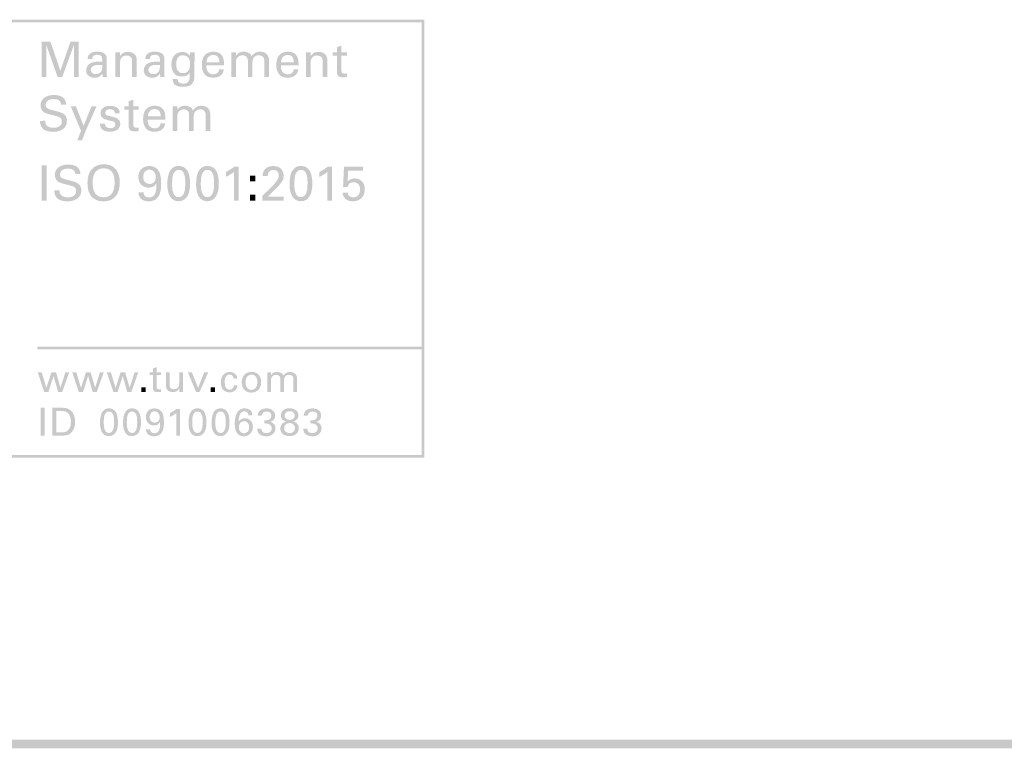
# Paper-space layout '1.5.2.3.11 AQUAFIN-WM12 Frischbetonverbundsystem Übergang Wand Boden vorspringende Bodenplatte' of a CAD drawing. Units: metres. Extents: x 0 to 210, y 0 to 297.
# Drawn here: x 81 to 100, y 252 to 266 of the extents above; entities that cross this region are included whole.
import ezdxf
from ezdxf.xclip import XClip

# ---------------------------------------------------------------- set-up
doc = ezdxf.new("R2010")
doc.units = ezdxf.units.M
doc.header["$MEASUREMENT"] = 0
doc.header["$XCLIPFRAME"] = 2
doc.layers.add('_SCHOMBURG', color=7, linetype='Continuous')

# ---------------------------------------------------------------- blocks, each defined once
blk = doc.blocks.new('Zeichnung_1_1', base_point=(79.111, 134.878))
at = {"linetype": 'Continuous', "lineweight": 0}
h = blk.add_hatch(color=229, dxfattribs=at)
h.paths.add_polyline_path([(73.487, 265.655, 0.413739), (72.327, 264.495), (72.327, 258.564, 0.413739), (73.487, 257.405), (88.827, 257.405), (88.827, 265.655)])
h.paths.add_polyline_path([(73.487, 257.454, -0.413737), (72.376, 258.564), (72.376, 264.495, -0.413737), (73.487, 265.606), (88.779, 265.606), (88.779, 257.454)], flags=0)
for points in [[(81.622, 265.242), (81.622, 264.577), (81.711, 264.577), (81.711, 265.172), (81.921, 264.577), (82.009, 264.577), (82.227, 265.176), (82.227, 264.577), (82.318, 264.577), (82.318, 265.242), (82.165, 265.242), (81.973, 264.694), (81.785, 265.242)], [(83.01, 264.986), (83.01, 264.577), (83.097, 264.577), (83.097, 264.843, -0.092646), (83.107, 264.904, -0.089994), (83.133, 264.947, -0.11689), (83.172, 264.973, -0.095318), (83.217, 264.981, -0.087822), (83.261, 264.973, -0.100849), (83.3, 264.95, -0.14043), (83.32, 264.914), (83.323, 264.893), (83.324, 264.87), (83.324, 264.577), (83.413, 264.577), (83.413, 264.891, 0.058983), (83.408, 264.939, 0.087033), (83.392, 264.976, 0.115652), (83.344, 265.023, 0.088113), (83.289, 265.044), (83.245, 265.049, 0.09361), (83.179, 265.038, 0.080175), (83.135, 265.013), (83.124, 264.999), (83.109, 264.986), (83.097, 264.965), (83.096, 265.039), (83.009, 265.039)], [(85.194, 264.977), (85.194, 264.577), (85.281, 264.577), (85.281, 264.839), (85.284, 264.887, -0.125747), (85.302, 264.933), (85.309, 264.94), (85.315, 264.95), (85.325, 264.955), (85.334, 264.961), (85.341, 264.969), (85.364, 264.978, -0.08984), (85.403, 264.984, -0.090517), (85.448, 264.977, -0.125882), (85.48, 264.955, -0.178479), (85.505, 264.883), (85.505, 264.577), (85.592, 264.577), (85.592, 264.836), (85.592, 264.855), (85.594, 264.869), (85.593, 264.887), (85.598, 264.896), (85.6, 264.914), (85.606, 264.923), (85.613, 264.935), (85.619, 264.943), (85.626, 264.952), (85.636, 264.958), (85.645, 264.963), (85.651, 264.971), (85.674, 264.979, -0.078091), (85.711, 264.984, -0.13039), (85.766, 264.971, -0.115156), (85.799, 264.943), (85.803, 264.933), (85.81, 264.919), (85.814, 264.9), (85.815, 264.873), (85.815, 264.577), (85.903, 264.577), (85.903, 264.887, 0.121249), (85.886, 264.97, 0.121822), (85.843, 265.02, 0.099104), (85.788, 265.045, 0.052768), (85.733, 265.051, 0.089301), (85.668, 265.041, 0.082379), (85.623, 265.017), (85.611, 265.002), (85.603, 264.993), (85.586, 264.984), (85.583, 264.974), (85.57, 264.969), (85.566, 264.98), (85.561, 264.993, 0.091908), (85.534, 265.021, 0.076834), (85.491, 265.042, 0.083591), (85.426, 265.051), (85.393, 265.049), (85.374, 265.045), (85.355, 265.039, 0.074097), (85.315, 265.015, 0.090218), (85.28, 264.972), (85.28, 265.039), (85.192, 265.039)], [(86.6, 264.986), (86.6, 264.577), (86.686, 264.577), (86.686, 264.843, -0.092646), (86.696, 264.904, -0.089994), (86.723, 264.947, -0.11288), (86.761, 264.973, -0.095321), (86.807, 264.981, -0.087822), (86.851, 264.973, -0.100849), (86.889, 264.95, -0.14043), (86.909, 264.914), (86.913, 264.893), (86.914, 264.87), (86.914, 264.577), (87.002, 264.577), (87.002, 264.891, 0.143885), (86.982, 264.976, 0.115652), (86.934, 265.023, 0.088914), (86.879, 265.044), (86.835, 265.049, 0.095315), (86.768, 265.038, 0.081882), (86.724, 265.013), (86.713, 264.999), (86.699, 264.986), (86.686, 264.965), (86.685, 265.039), (86.599, 265.039)], [(87.1, 265.041), (87.1, 264.978), (87.182, 264.978), (87.182, 264.669, 0.087028), (87.189, 264.621, 0.147897), (87.21, 264.591, 0.098256), (87.247, 264.575, 0.058179), (87.299, 264.57), (87.34, 264.572), (87.37, 264.576), (87.37, 264.643), (87.353, 264.64), (87.329, 264.638), (87.309, 264.642), (87.293, 264.645), (87.283, 264.653), (87.275, 264.66), (87.271, 264.671), (87.268, 264.681), (87.267, 264.7), (87.267, 264.978), (87.37, 264.978), (87.37, 265.041), (87.267, 265.041), (87.267, 265.166), (87.182, 265.138), (87.182, 265.041)], [(81.686, 263.752), (81.587, 263.746), (81.589, 263.735), (81.591, 263.724), (81.596, 263.691), (81.608, 263.654, 0.068119), (81.629, 263.617, 0.099017), (81.676, 263.577, 0.061187), (81.733, 263.555), (81.789, 263.544), (81.836, 263.542, 0.075636), (81.949, 263.558, 0.097048), (82.031, 263.602, 0.108016), (82.081, 263.668, 0.107752), (82.095, 263.754), (82.096, 263.764), (82.097, 263.776), (82.088, 263.811, 0.072543), (82.068, 263.848, 0.085466), (82.024, 263.885), (82.011, 263.895), (81.995, 263.9), (81.985, 263.905), (81.97, 263.911), (81.912, 263.928), (81.817, 263.952), (81.764, 263.967), (81.749, 263.976), (81.738, 263.983), (81.727, 263.986), (81.715, 263.994), (81.705, 264.013, -0.109486), (81.697, 264.051, -0.239312), (81.736, 264.13, -0.09378), (81.783, 264.152, -0.066061), (81.845, 264.159), (81.894, 264.155, -0.082336), (81.938, 264.14, -0.118604), (81.97, 264.109, -0.131777), (81.985, 264.057), (82.081, 264.057), (82.081, 264.069), (82.076, 264.085), (82.078, 264.105), (82.068, 264.114), (82.065, 264.126), (82.062, 264.14), (82.053, 264.155), (82.04, 264.171, 0.085921), (81.995, 264.206, 0.04978), (81.944, 264.226), (81.894, 264.234), (81.853, 264.236, 0.06263), (81.76, 264.225, 0.083815), (81.679, 264.19, 0.10846), (81.622, 264.129, 0.1358), (81.6, 264.041, 0.095969), (81.614, 263.973, 0.144227), (81.671, 263.907), (81.687, 263.899), (81.697, 263.895), (81.734, 263.882), (81.784, 263.868), (81.849, 263.851), (81.913, 263.835, -0.062791), (81.961, 263.814, -0.131999), (81.992, 263.784, -0.133586), (81.998, 263.734), (81.998, 263.723), (81.998, 263.706, -0.113773), (81.976, 263.667, -0.119045), (81.929, 263.634, -0.109236), (81.847, 263.62, -0.104439), (81.757, 263.634, -0.130365), (81.71, 263.669, -0.122163), (81.691, 263.711)], [(83.178, 264.022), (83.178, 263.959), (83.261, 263.959), (83.261, 263.65, 0.086273), (83.268, 263.602, 0.150933), (83.289, 263.572, 0.100327), (83.325, 263.557, 0.058348), (83.377, 263.551), (83.419, 263.553), (83.448, 263.557), (83.448, 263.624), (83.431, 263.621), (83.407, 263.62), (83.387, 263.623), (83.371, 263.626), (83.361, 263.634), (83.353, 263.642), (83.35, 263.652), (83.346, 263.662), (83.345, 263.681), (83.345, 263.959), (83.448, 263.959), (83.448, 264.022), (83.345, 264.022), (83.345, 264.147), (83.261, 264.119), (83.261, 264.022)], [(82.448, 263.555), (82.654, 264.02), (82.559, 264.02), (82.412, 263.656), (82.267, 264.02), (82.17, 264.02), (82.362, 263.56), (82.292, 263.383), (82.382, 263.383)], [(82.812, 263.695), (82.72, 263.695, 0.118151), (82.734, 263.625, 0.124928), (82.775, 263.578, 0.088979), (82.833, 263.553, 0.055523), (82.901, 263.545, 0.047213), (82.973, 263.552, 0.091598), (83.038, 263.576, 0.121983), (83.083, 263.623, 0.134528), (83.101, 263.694, 0.084025), (83.094, 263.738, 0.114498), (83.06, 263.782), (83.05, 263.793), (83.035, 263.798), (83.026, 263.803), (83.012, 263.809), (82.962, 263.824), (82.883, 263.843), (82.873, 263.846), (82.862, 263.849), (82.852, 263.853), (82.836, 263.861), (82.829, 263.873), (82.818, 263.883), (82.817, 263.902), (82.821, 263.914), (82.828, 263.926), (82.83, 263.94), (82.836, 263.948), (82.86, 263.96), (82.876, 263.965), (82.892, 263.967), (82.911, 263.968), (82.922, 263.967), (82.939, 263.966), (82.967, 263.954), (82.976, 263.948), (82.985, 263.941), (82.989, 263.929), (82.993, 263.917), (82.999, 263.905), (83.001, 263.892), (83.089, 263.892), (83.086, 263.91), (83.088, 263.924, 0.091726), (83.077, 263.96, 0.120883), (83.048, 263.994, 0.070456), (83.005, 264.016), (82.982, 264.023), (82.957, 264.028), (82.91, 264.031, 0.073285), (82.837, 264.022, 0.091408), (82.78, 263.993, 0.113365), (82.743, 263.949, 0.116322), (82.73, 263.891, 0.138333), (82.744, 263.833, 0.113754), (82.782, 263.795, 0.068548), (82.839, 263.771), (82.908, 263.753), (82.953, 263.742), (82.977, 263.735), (82.985, 263.727), (82.994, 263.721), (83.003, 263.712), (83.004, 263.7), (83.009, 263.684, -0.166624), (82.994, 263.641, -0.152269), (82.96, 263.617, -0.070489), (82.913, 263.611, -0.099858), (82.862, 263.62), (82.847, 263.631), (82.831, 263.641), (82.823, 263.654), (82.816, 263.668), (82.813, 263.682)], [(84.089, 263.959), (84.089, 263.558), (84.176, 263.558), (84.176, 263.821), (84.179, 263.869, -0.130863), (84.204, 263.922), (84.209, 263.931), (84.219, 263.937), (84.229, 263.942), (84.236, 263.951), (84.259, 263.959, -0.089843), (84.298, 263.965, -0.089942), (84.343, 263.958, -0.126461), (84.374, 263.936, -0.178479), (84.399, 263.864), (84.399, 263.558), (84.487, 263.558), (84.487, 263.817), (84.487, 263.837), (84.489, 263.85), (84.488, 263.868), (84.493, 263.878), (84.494, 263.895), (84.501, 263.904), (84.507, 263.916), (84.514, 263.924), (84.521, 263.934), (84.53, 263.939), (84.54, 263.944), (84.546, 263.952), (84.568, 263.96, -0.08053), (84.605, 263.965, -0.133039), (84.661, 263.953, -0.120905), (84.694, 263.925), (84.697, 263.914), (84.705, 263.9), (84.708, 263.881), (84.71, 263.855), (84.71, 263.558), (84.797, 263.558), (84.797, 263.869, 0.124486), (84.78, 263.951, 0.124255), (84.737, 264.002, 0.099104), (84.682, 264.026, 0.0537), (84.628, 264.033, 0.090943), (84.562, 264.022, 0.078714), (84.518, 263.998), (84.506, 263.984), (84.498, 263.974), (84.481, 263.965), (84.475, 263.949), (84.465, 263.951), (84.461, 263.962), (84.456, 263.974, 0.091908), (84.429, 264.002, 0.078376), (84.385, 264.024, 0.083593), (84.321, 264.033), (84.288, 264.03, 0.067044), (84.249, 264.02, 0.079785), (84.21, 263.997, 0.090218), (84.174, 263.953), (84.174, 264.021), (84.087, 264.021)], [(81.62, 262.914), (81.62, 262.248), (81.713, 262.248), (81.713, 262.914)], [(81.956, 262.442), (81.86, 262.442), (81.859, 262.426), (81.861, 262.414), (81.866, 262.381), (81.877, 262.344, 0.068119), (81.899, 262.307, 0.102363), (81.946, 262.268, 0.061187), (82.002, 262.245), (82.059, 262.235), (82.105, 262.233, 0.075636), (82.218, 262.248, 0.097048), (82.301, 262.292, 0.110018), (82.351, 262.358, 0.107752), (82.368, 262.44), (82.365, 262.453), (82.366, 262.467), (82.358, 262.502, 0.072543), (82.338, 262.539, 0.085466), (82.294, 262.575), (82.281, 262.586), (82.265, 262.59), (82.255, 262.595), (82.239, 262.602), (82.182, 262.618), (82.087, 262.643), (82.034, 262.658), (82.018, 262.666), (82.007, 262.674), (81.996, 262.677), (81.984, 262.684), (81.974, 262.704, -0.1128), (81.967, 262.741, -0.239312), (82.006, 262.82, -0.09378), (82.053, 262.842, -0.066061), (82.114, 262.849), (82.163, 262.845, -0.085193), (82.207, 262.83, -0.118604), (82.24, 262.799, -0.127487), (82.255, 262.748), (82.35, 262.748), (82.35, 262.76), (82.345, 262.776), (82.347, 262.795), (82.337, 262.805), (82.335, 262.816), (82.331, 262.83), (82.322, 262.845), (82.31, 262.861, 0.085921), (82.264, 262.896, 0.051073), (82.213, 262.916), (82.163, 262.925), (82.123, 262.927, 0.061939), (82.03, 262.915, 0.085518), (81.949, 262.88, 0.10846), (81.891, 262.82, 0.1358), (81.869, 262.732, 0.095969), (81.884, 262.663, 0.144227), (81.94, 262.597), (81.957, 262.59), (81.967, 262.585), (82.004, 262.572), (82.053, 262.558), (82.119, 262.542), (82.182, 262.525, -0.06408), (82.23, 262.505, -0.131999), (82.261, 262.475, -0.133586), (82.268, 262.425), (82.268, 262.414), (82.267, 262.396, -0.115946), (82.246, 262.357, -0.114973), (82.199, 262.324, -0.109236), (82.116, 262.31, -0.104441), (82.027, 262.324, -0.130365), (81.98, 262.359, -0.122163), (81.96, 262.402)], [(85.241, 262.786), (85.241, 262.248), (85.33, 262.248), (85.33, 262.886), (85.248, 262.886, -0.037881), (85.179, 262.836), (85.093, 262.786), (85.093, 262.694), (85.129, 262.712), (85.169, 262.735), (85.207, 262.76), (85.225, 262.77)], [(85.775, 262.332), (85.775, 262.248), (86.181, 262.248), (86.181, 262.321), (85.878, 262.321), (85.99, 262.43), (85.999, 262.438), (86.013, 262.451), (86.048, 262.488), (86.084, 262.526), (86.098, 262.54), (86.107, 262.552), (86.148, 262.609), (86.161, 262.63), (86.17, 262.65), (86.175, 262.662), (86.181, 262.676), (86.174, 262.687), (86.177, 262.699), (86.179, 262.712, 0.111744), (86.162, 262.798, 0.108751), (86.117, 262.856, 0.098671), (86.054, 262.888, 0.072576), (85.981, 262.898, 0.059572), (85.914, 262.889, 0.124236), (85.843, 262.852, 0.078967), (85.81, 262.814, 0.069443), (85.793, 262.776), (85.786, 262.74), (85.786, 262.73), (85.784, 262.712), (85.881, 262.712), (85.88, 262.727), (85.883, 262.74, -0.09609), (85.895, 262.776, -0.111882), (85.926, 262.809), (85.937, 262.815), (85.951, 262.82), (85.985, 262.824, -0.128978), (86.04, 262.812, -0.113763), (86.07, 262.783, -0.094878), (86.084, 262.749), (86.087, 262.739), (86.087, 262.719, -0.091601), (86.078, 262.669, -0.062002), (86.04, 262.606), (85.994, 262.549), (85.941, 262.496)], [(87.002, 262.786), (87.002, 262.248), (87.091, 262.248), (87.091, 262.886), (87.009, 262.886, -0.037881), (86.941, 262.836), (86.854, 262.786), (86.854, 262.694), (86.89, 262.712), (86.93, 262.735), (86.969, 262.76), (86.986, 262.77)], [(87.386, 262.399), (87.29, 262.399, 0.098016), (87.307, 262.328, 0.107343), (87.348, 262.276, 0.097042), (87.408, 262.244, 0.075792), (87.48, 262.234, 0.096418), (87.575, 262.25, 0.105361), (87.646, 262.297, 0.100343), (87.692, 262.367, 0.094176), (87.708, 262.454, 0.077377), (87.696, 262.533, 0.096517), (87.66, 262.6, 0.11141), (87.601, 262.646, 0.113323), (87.517, 262.664, 0.075111), (87.467, 262.657), (87.429, 262.642), (87.419, 262.634), (87.401, 262.622), (87.39, 262.612), (87.383, 262.605), (87.395, 262.812), (87.674, 262.812), (87.674, 262.886), (87.315, 262.886), (87.299, 262.506), (87.383, 262.506), (87.387, 262.518), (87.392, 262.535), (87.401, 262.544), (87.41, 262.563), (87.419, 262.569), (87.448, 262.584, -0.103689), (87.498, 262.593, -0.21073), (87.586, 262.557, -0.105483), (87.61, 262.514, -0.077495), (87.618, 262.456), (87.614, 262.415, -0.084746), (87.597, 262.367, -0.121333), (87.559, 262.326, -0.147921), (87.492, 262.309), (87.455, 262.314, -0.08322), (87.421, 262.33), (87.409, 262.337), (87.397, 262.359, -0.117412)], [(85.544, 262.715), (85.544, 262.607), (85.646, 262.607), (85.646, 262.715)], [(85.544, 262.357), (85.544, 262.248), (85.646, 262.248), (85.646, 262.357)], [(88.827, 259.443), (88.827, 259.492), (81.54, 259.492), (81.54, 259.443)], [(83.654, 259.01), (83.654, 258.96), (83.718, 258.96), (83.718, 258.716, 0.086539), (83.724, 258.678, 0.148022), (83.741, 258.655, 0.097079), (83.769, 258.643), (83.788, 258.639), (83.81, 258.638), (83.843, 258.64), (83.867, 258.643), (83.867, 258.696), (83.853, 258.693), (83.834, 258.692), (83.818, 258.695), (83.806, 258.697), (83.791, 258.71), (83.786, 258.726), (83.785, 258.741), (83.785, 258.96), (83.867, 258.96), (83.867, 259.01), (83.785, 259.01), (83.785, 259.109), (83.718, 259.086), (83.718, 259.01)], [(81.623, 259.009), (81.547, 259.009), (81.669, 258.644), (81.749, 258.644), (81.845, 258.944), (81.93, 258.644), (82.009, 258.644), (82.138, 259.009), (82.067, 259.009), (81.975, 258.721), (81.893, 259.009), (81.803, 259.009), (81.71, 258.718)], [(82.274, 259.009), (82.199, 259.009), (82.32, 258.644), (82.401, 258.644), (82.496, 258.944), (82.581, 258.644), (82.66, 258.644), (82.789, 259.009), (82.718, 259.009), (82.627, 258.721), (82.544, 259.009), (82.454, 259.009), (82.362, 258.718)], [(82.925, 259.009), (82.85, 259.009), (82.971, 258.644), (83.052, 258.644), (83.147, 258.944), (83.233, 258.644), (83.311, 258.644), (83.44, 259.009), (83.37, 259.009), (83.278, 258.721), (83.195, 259.009), (83.106, 259.009), (83.013, 258.718)], [(84.031, 259.009), (83.962, 259.009), (83.962, 258.764, 0.089203), (83.97, 258.714, 0.1146), (83.994, 258.674, 0.109919), (84.035, 258.649, 0.086894), (84.094, 258.64, 0.082508), (84.143, 258.647), (84.169, 258.657), (84.177, 258.667), (84.187, 258.674), (84.198, 258.685), (84.203, 258.695), (84.211, 258.706), (84.212, 258.644), (84.283, 258.644), (84.283, 258.662), (84.282, 258.683), (84.281, 258.701), (84.281, 258.712), (84.281, 259.009), (84.211, 259.009), (84.211, 258.802), (84.207, 258.784), (84.209, 258.77, -0.130393), (84.195, 258.734, -0.148947), (84.158, 258.703, -0.099334), (84.109, 258.693), (84.086, 258.695), (84.068, 258.701), (84.058, 258.709), (84.044, 258.72), (84.039, 258.733), (84.034, 258.746), (84.032, 258.76), (84.031, 258.774)], [(84.375, 259.009), (84.528, 258.644), (84.597, 258.644), (84.757, 259.009), (84.681, 259.009), (84.568, 258.719), (84.451, 259.009)], [(85.237, 258.892), (85.306, 258.892), (85.3, 258.928, 0.13379), (85.275, 258.973, 0.102839), (85.247, 258.997), (85.216, 259.01), (85.201, 259.015), (85.186, 259.017), (85.163, 259.018, 0.07916), (85.106, 259.009, 0.109179), (85.053, 258.977, 0.112035), (85.012, 258.916, 0.095919), (84.996, 258.821), (85, 258.771), (85.01, 258.732), (85.019, 258.718), (85.024, 258.7), (85.032, 258.692), (85.041, 258.681, 0.076945), (85.073, 258.656), (85.09, 258.648), (85.106, 258.642), (85.137, 258.635), (85.161, 258.634, 0.093612), (85.222, 258.645, 0.090515), (85.267, 258.673, 0.095613), (85.297, 258.715, 0.092136), (85.309, 258.765), (85.24, 258.765), (85.238, 258.751), (85.235, 258.738), (85.228, 258.725), (85.221, 258.712), (85.21, 258.703), (85.197, 258.693, -0.112806), (85.16, 258.686, -0.151567), (85.115, 258.698, -0.119861), (85.087, 258.73, -0.077942), (85.073, 258.776), (85.069, 258.831), (85.068, 258.847), (85.071, 258.864, -0.069823), (85.081, 258.91, -0.115436), (85.109, 258.951, -0.110335), (85.132, 258.964), (85.147, 258.967), (85.164, 258.968), (85.194, 258.963), (85.203, 258.955), (85.213, 258.948), (85.223, 258.932), (85.229, 258.924), (85.234, 258.911)], [(85.872, 258.96), (85.872, 258.644), (85.941, 258.644), (85.941, 258.851), (85.943, 258.889, -0.138035), (85.957, 258.925), (85.966, 258.936), (85.975, 258.943), (85.985, 258.951), (85.995, 258.955), (86.006, 258.96), (86.037, 258.965, -0.090835), (86.072, 258.96, -0.121352), (86.098, 258.942, -0.176434), (86.117, 258.885), (86.117, 258.644), (86.186, 258.644), (86.186, 258.848), (86.186, 258.864), (86.188, 258.874), (86.188, 258.885), (86.191, 258.896), (86.193, 258.907), (86.198, 258.917), (86.202, 258.926), (86.212, 258.938), (86.228, 258.95), (86.24, 258.956), (86.251, 258.961), (86.28, 258.965, -0.125365), (86.324, 258.955), (86.35, 258.933), (86.355, 258.923), (86.359, 258.914), (86.358, 258.898), (86.362, 258.878), (86.362, 258.644), (86.431, 258.644), (86.431, 258.889, 0.120502), (86.418, 258.954, 0.120782), (86.384, 258.994, 0.101191), (86.34, 259.013), (86.318, 259.017), (86.298, 259.018, 0.089842), (86.246, 259.01), (86.231, 259.002), (86.221, 258.995), (86.21, 258.991), (86.198, 258.98), (86.188, 258.969), (86.18, 258.959), (86.174, 258.95), (86.169, 258.961), (86.162, 258.972), (86.152, 258.983), (86.14, 258.994), (86.131, 258.997), (86.121, 259.003), (86.106, 259.011, 0.082507), (86.055, 259.018), (86.029, 259.016), (86.014, 259.014), (85.999, 259.008), (85.983, 259.001), (85.968, 258.99, 0.083082), (85.94, 258.956), (85.94, 259.009), (85.87, 259.009)], [(83.497, 258.731), (83.497, 258.643), (83.578, 258.643), (83.578, 258.731)], [(84.807, 258.731), (84.807, 258.643), (84.888, 258.643), (84.888, 258.731)], [(81.603, 258.344), (81.603, 257.819), (81.675, 257.819), (81.675, 258.344)], [(84.156, 258.243), (84.156, 257.819), (84.226, 257.819), (84.226, 258.322), (84.161, 258.322), (84.107, 258.283), (84.039, 258.243), (84.039, 258.173), (84.053, 258.179), (84.068, 258.185), (84.099, 258.203), (84.114, 258.211), (84.13, 258.226), (84.142, 258.233)], [(85.76, 257.948), (85.682, 257.948), (85.684, 257.93), (85.686, 257.919), (85.686, 257.904), (85.692, 257.896), (85.696, 257.879), (85.705, 257.871), (85.712, 257.859, 0.135688), (85.773, 257.819, 0.081593), (85.851, 257.807, 0.097447), (85.927, 257.82, 0.099124), (85.982, 257.854, 0.100264), (86.015, 257.902, 0.09532), (86.026, 257.955), (86.025, 257.965), (86.024, 257.976, 0.075625), (86.013, 258.014, 0.109562), (85.981, 258.053, 0.134388), (85.918, 258.077, 0.098687), (85.967, 258.097, 0.086782), (85.998, 258.127, 0.080589), (86.014, 258.162), (86.019, 258.196, 0.100825), (86.008, 258.247, 0.10874), (85.978, 258.29, 0.103188), (85.926, 258.321, 0.088386), (85.854, 258.332), (85.812, 258.328, 0.082398), (85.759, 258.31, 0.115631), (85.713, 258.268, 0.150218), (85.691, 258.194), (85.764, 258.194, -0.117129), (85.783, 258.24), (85.792, 258.247), (85.8, 258.259), (85.812, 258.264), (85.827, 258.27), (85.856, 258.274, -0.158668), (85.92, 258.255, -0.138077), (85.94, 258.231, -0.1003), (85.946, 258.194), (85.943, 258.167), (85.932, 258.146, -0.125402), (85.898, 258.118, -0.085872), (85.854, 258.108), (85.812, 258.107), (85.812, 258.048), (85.846, 258.049), (85.881, 258.044), (85.895, 258.039), (85.909, 258.032), (85.92, 258.026), (85.931, 258.013), (85.94, 258.004), (85.947, 257.991, -0.090794), (85.953, 257.956, -0.088001), (85.947, 257.923), (85.944, 257.912), (85.939, 257.9), (85.92, 257.891), (85.912, 257.884), (85.898, 257.874, -0.098919), (85.853, 257.866, -0.07931), (85.812, 257.872, -0.111608), (85.782, 257.889, -0.209258)], [(86.627, 257.948), (86.55, 257.948), (86.551, 257.93), (86.553, 257.919), (86.553, 257.904), (86.559, 257.896), (86.563, 257.879), (86.572, 257.871), (86.58, 257.859, 0.136753), (86.641, 257.819, 0.083796), (86.718, 257.807, 0.096019), (86.795, 257.82, 0.100768), (86.849, 257.854, 0.100264), (86.882, 257.902, 0.099638), (86.893, 257.955), (86.892, 257.965), (86.891, 257.976, 0.083152), (86.88, 258.014, 0.109562), (86.848, 258.053, 0.134388), (86.786, 258.077, 0.102925), (86.834, 258.097, 0.086782), (86.865, 258.127, 0.086006), (86.881, 258.162), (86.886, 258.196, 0.096247), (86.876, 258.247, 0.104086), (86.845, 258.29, 0.098589), (86.794, 258.321, 0.086976), (86.721, 258.332), (86.679, 258.328, 0.081079), (86.626, 258.31, 0.117738), (86.58, 258.268, 0.150218), (86.558, 258.194), (86.631, 258.194, -0.116619), (86.65, 258.24), (86.659, 258.247), (86.667, 258.259), (86.679, 258.264), (86.694, 258.27), (86.723, 258.274, -0.158668), (86.787, 258.255, -0.138077), (86.807, 258.231, -0.1003), (86.813, 258.194), (86.81, 258.167), (86.799, 258.146, -0.125402), (86.765, 258.118, -0.085872), (86.721, 258.108), (86.679, 258.107), (86.679, 258.048), (86.713, 258.049), (86.749, 258.044), (86.762, 258.039), (86.776, 258.032), (86.787, 258.026), (86.798, 258.013), (86.807, 258.004), (86.814, 257.991, -0.090795), (86.82, 257.956, -0.088001), (86.814, 257.923), (86.811, 257.912), (86.806, 257.9), (86.788, 257.891), (86.779, 257.884), (86.765, 257.874, -0.096492), (86.72, 257.866, -0.079029), (86.679, 257.872, -0.114726), (86.649, 257.889, -0.205485)]]:
    blk.add_hatch(color=229, dxfattribs=at).paths.add_polyline_path(points)
h = blk.add_hatch(color=229, dxfattribs=at)
h.paths.add_polyline_path([(82.462, 264.718), (82.459, 264.698, 0.096245), (82.469, 264.645, 0.105084), (82.501, 264.601, 0.098705), (82.552, 264.572, 0.083123), (82.622, 264.562), (82.635, 264.563), (82.655, 264.564, 0.073854), (82.692, 264.575, 0.079712), (82.73, 264.601, 0.086328), (82.765, 264.645), (82.767, 264.611), (82.773, 264.577), (82.852, 264.577), (82.848, 264.613), (82.845, 264.649), (82.847, 264.659), (82.845, 264.678), (82.844, 264.693), (82.848, 264.914), (82.845, 264.946, 0.085877), (82.832, 264.985, 0.111009), (82.806, 265.015, 0.071492), (82.766, 265.036, 0.056818), (82.718, 265.049), (82.668, 265.053), (82.629, 265.051), (82.589, 265.043), (82.55, 265.028), (82.538, 265.016), (82.529, 265.007), (82.519, 265.003, 0.124242), (82.494, 264.957), (82.487, 264.916), (82.573, 264.916), (82.575, 264.94), (82.582, 264.949), (82.587, 264.962), (82.592, 264.971), (82.615, 264.984), (82.637, 264.992), (82.667, 264.994), (82.686, 264.992), (82.709, 264.988, -0.163032), (82.747, 264.964), (82.756, 264.947), (82.759, 264.937), (82.761, 264.926), (82.76, 264.911), (82.763, 264.899), (82.763, 264.861), (82.73, 264.863), (82.7, 264.864), (82.667, 264.863), (82.625, 264.859), (82.581, 264.85, 0.065779), (82.54, 264.834, 0.083969), (82.499, 264.801, 0.070831), (82.474, 264.765), (82.462, 264.729)])
h.paths.add_polyline_path([(82.546, 264.71, -0.20886), (82.568, 264.765, -0.111542), (82.617, 264.793, -0.064883), (82.673, 264.803), (82.714, 264.804), (82.74, 264.804), (82.763, 264.801), (82.762, 264.759), (82.762, 264.748), (82.759, 264.728), (82.755, 264.715), (82.753, 264.703), (82.748, 264.691), (82.741, 264.68, -0.253832), (82.642, 264.63, -0.107492), (82.594, 264.638), (82.582, 264.648), (82.565, 264.659), (82.557, 264.672), (82.551, 264.685), (82.548, 264.698)], flags=0)
h = blk.add_hatch(color=229, dxfattribs=at)
h.paths.add_polyline_path([(83.544, 264.698, 0.100823), (83.555, 264.645, 0.112778), (83.586, 264.601, 0.100069), (83.637, 264.572, 0.084479), (83.707, 264.562), (83.72, 264.563), (83.74, 264.564, 0.071221), (83.777, 264.575, 0.07718), (83.816, 264.601, 0.086328), (83.85, 264.645), (83.852, 264.611), (83.859, 264.577), (83.937, 264.577), (83.933, 264.613), (83.931, 264.649), (83.932, 264.659), (83.93, 264.678), (83.929, 264.693), (83.933, 264.914), (83.931, 264.946, 0.078398), (83.917, 264.985, 0.111009), (83.891, 265.015, 0.069558), (83.851, 265.036, 0.054792), (83.804, 265.049), (83.753, 265.053), (83.714, 265.051), (83.674, 265.043), (83.635, 265.028), (83.623, 265.016), (83.614, 265.007), (83.604, 265.003, 0.127499), (83.579, 264.957), (83.572, 264.916), (83.659, 264.916), (83.66, 264.94), (83.667, 264.949), (83.672, 264.962), (83.678, 264.971), (83.7, 264.984), (83.722, 264.992), (83.752, 264.994), (83.771, 264.992), (83.794, 264.988, -0.16804), (83.832, 264.964), (83.841, 264.947), (83.844, 264.937), (83.846, 264.926), (83.845, 264.911), (83.848, 264.899), (83.848, 264.861), (83.815, 264.863), (83.786, 264.864), (83.752, 264.863), (83.71, 264.859), (83.666, 264.85, 0.067434), (83.625, 264.834, 0.086175), (83.584, 264.801, 0.070831), (83.559, 264.765, 0.070997), (83.547, 264.729), (83.548, 264.714)])
h.paths.add_polyline_path([(83.632, 264.71, -0.208861), (83.653, 264.765, -0.110242), (83.702, 264.793, -0.063211), (83.758, 264.803), (83.799, 264.804), (83.825, 264.804), (83.848, 264.801), (83.847, 264.759), (83.847, 264.748), (83.844, 264.728), (83.84, 264.715), (83.838, 264.703), (83.833, 264.691), (83.826, 264.68, -0.253831), (83.728, 264.63, -0.107496), (83.68, 264.638), (83.667, 264.648), (83.65, 264.659), (83.643, 264.672), (83.636, 264.685), (83.633, 264.698)], flags=0)
h = blk.add_hatch(color=229, dxfattribs=at)
h.paths.add_polyline_path([(84.082, 264.915, 0.090514), (84.065, 264.812, 0.064062), (84.077, 264.721, 0.114334), (84.118, 264.642, 0.085816), (84.15, 264.612, 0.064212), (84.187, 264.596), (84.225, 264.587), (84.26, 264.585), (84.29, 264.586, 0.070812), (84.332, 264.596, 0.07004), (84.376, 264.619, 0.123093), (84.412, 264.663), (84.41, 264.577, -0.077521), (84.396, 264.51, -0.157254), (84.359, 264.466), (84.345, 264.459), (84.329, 264.454), (84.289, 264.45, -0.082507), (84.238, 264.457), (84.224, 264.466), (84.215, 264.473), (84.206, 264.476), (84.195, 264.483), (84.188, 264.505), (84.181, 264.54), (84.089, 264.54), (84.092, 264.508), (84.095, 264.491), (84.101, 264.474), (84.108, 264.458), (84.119, 264.442, 0.109482), (84.152, 264.416, 0.068403), (84.206, 264.398, 0.052487), (84.284, 264.391), (84.336, 264.394, 0.04889), (84.39, 264.405, 0.082623), (84.439, 264.43, 0.116177), (84.475, 264.479), (84.481, 264.49), (84.488, 264.503), (84.495, 264.542), (84.498, 264.594), (84.499, 264.666), (84.5, 264.955), (84.502, 265.039), (84.417, 265.039), (84.412, 264.979), (84.405, 264.993), (84.391, 265), (84.383, 265.009), (84.372, 265.02, 0.067858), (84.33, 265.038, 0.073918), (84.271, 265.046, 0.09101), (84.191, 265.031, 0.109272), (84.126, 264.988, 0.105295)])
h.paths.add_polyline_path([(84.155, 264.814), (84.159, 264.865, -0.077831), (84.176, 264.92, -0.11809), (84.213, 264.965, -0.163892), (84.279, 264.984, -0.09964), (84.335, 264.973, -0.100916), (84.379, 264.943, -0.101231), (84.405, 264.899, -0.082029), (84.415, 264.828), (84.412, 264.775), (84.412, 264.763), (84.406, 264.739), (84.4, 264.725), (84.396, 264.714), (84.389, 264.704), (84.383, 264.695, -0.109668), (84.344, 264.661, -0.118556), (84.282, 264.648, -0.138957), (84.217, 264.664, -0.12255), (84.179, 264.704, -0.0859), (84.16, 264.758)], flags=0)
h = blk.add_hatch(color=229, dxfattribs=at)
h.paths.add_polyline_path([(84.638, 264.799, 0.172963), (84.69, 264.626, 0.127395), (84.757, 264.579, 0.093376), (84.853, 264.563, 0.058894), (84.914, 264.569), (84.938, 264.576), (84.963, 264.586), (84.986, 264.598), (84.992, 264.609), (85.003, 264.616), (85.012, 264.624, 0.123934), (85.043, 264.677), (85.052, 264.721), (84.965, 264.721, -0.08652), (84.953, 264.679, -0.115498), (84.929, 264.649, -0.160703), (84.856, 264.626, -0.112065), (84.795, 264.639, -0.122211), (84.754, 264.673, -0.09615), (84.73, 264.726, -0.066596), (84.724, 264.792), (85.056, 264.792), (85.056, 264.838), (85.051, 264.893, 0.054887), (85.034, 264.95, 0.095166), (85, 265.001, 0.105759), (84.943, 265.037, 0.094678), (84.856, 265.051), (84.831, 265.05), (84.799, 265.046), (84.764, 265.035, 0.069516), (84.729, 265.017, 0.16264), (84.656, 264.924, 0.079819)])
h.paths.add_polyline_path([(84.728, 264.853, -0.102329), (84.74, 264.918, -0.098386), (84.77, 264.96, -0.104256), (84.81, 264.983, -0.075109), (84.853, 264.99), (84.889, 264.986), (84.904, 264.981), (84.916, 264.974, -0.123187), (84.951, 264.938, -0.091998), (84.965, 264.893), (84.968, 264.853)], flags=0)
h = blk.add_hatch(color=229, dxfattribs=at)
h.paths.add_polyline_path([(86.041, 264.799, 0.172963), (86.093, 264.626, 0.127535), (86.16, 264.579, 0.093237), (86.256, 264.563, 0.058894), (86.317, 264.569), (86.341, 264.576), (86.365, 264.586), (86.389, 264.598), (86.395, 264.609), (86.406, 264.616), (86.415, 264.624, 0.131561), (86.446, 264.677), (86.455, 264.721), (86.368, 264.721, -0.08652), (86.356, 264.679, -0.115498), (86.332, 264.649, -0.160703), (86.259, 264.626, -0.11005), (86.198, 264.639, -0.122211), (86.156, 264.673, -0.096436), (86.133, 264.726, -0.066596), (86.126, 264.792), (86.459, 264.792), (86.459, 264.838), (86.454, 264.893, 0.050935), (86.437, 264.95, 0.094175), (86.403, 265.001, 0.10705), (86.346, 265.037, 0.094678), (86.258, 265.051), (86.233, 265.05), (86.202, 265.046), (86.167, 265.035, 0.069516), (86.132, 265.017, 0.16264), (86.059, 264.924, 0.077676)])
h.paths.add_polyline_path([(86.13, 264.853, -0.106583), (86.143, 264.918, -0.098386), (86.173, 264.96, -0.105993), (86.213, 264.983, -0.076835), (86.256, 264.99), (86.292, 264.986), (86.307, 264.981), (86.319, 264.974, -0.123187), (86.354, 264.938, -0.091998), (86.368, 264.893), (86.371, 264.853)], flags=0)
h = blk.add_hatch(color=229, dxfattribs=at)
h.paths.add_polyline_path([(83.532, 263.781, 0.174232), (83.585, 263.608, 0.127254), (83.652, 263.56, 0.093515), (83.747, 263.544, 0.058894), (83.809, 263.55), (83.833, 263.558), (83.855, 263.567), (83.88, 263.579), (83.887, 263.59), (83.897, 263.598), (83.907, 263.606, 0.126651), (83.938, 263.659), (83.946, 263.703), (83.86, 263.703, -0.089929), (83.848, 263.66, -0.114755), (83.824, 263.631, -0.16284), (83.751, 263.608, -0.112065), (83.69, 263.62, -0.122211), (83.648, 263.655, -0.09615), (83.625, 263.707, -0.066596), (83.618, 263.774), (83.951, 263.774), (83.951, 263.819), (83.946, 263.875, 0.056173), (83.929, 263.932, 0.094175), (83.895, 263.982, 0.10705), (83.837, 264.019, 0.095965), (83.75, 264.033), (83.725, 264.032), (83.693, 264.027), (83.658, 264.017, 0.069516), (83.624, 263.998, 0.160963), (83.551, 263.905, 0.07982)])
h.paths.add_polyline_path([(83.622, 263.834, -0.098873), (83.635, 263.899, -0.102022), (83.665, 263.941, -0.105995), (83.705, 263.964, -0.075109), (83.748, 263.971), (83.784, 263.967), (83.798, 263.962), (83.811, 263.955, -0.125841), (83.846, 263.919, -0.092747), (83.86, 263.875), (83.863, 263.834)], flags=0)
h = blk.add_hatch(color=229, dxfattribs=at)
h.paths.add_polyline_path([(82.484, 262.577, 0.06026), (82.499, 262.446, 0.098159), (82.549, 262.336, 0.121848), (82.642, 262.261, 0.114433), (82.784, 262.233, 0.118118), (82.932, 262.263, 0.120136), (83.027, 262.344, 0.096458), (83.077, 262.458, 0.057314), (83.092, 262.587, 0.079906), (83.071, 262.736, 0.102287), (83.011, 262.844, 0.116954), (82.916, 262.909, 0.09532), (82.792, 262.931), (82.74, 262.928, 0.046229), (82.683, 262.914, 0.054053), (82.625, 262.887, 0.071288), (82.57, 262.842, 0.076683), (82.525, 262.778, 0.048219), (82.499, 262.708, 0.039994), (82.487, 262.639)])
h.paths.add_polyline_path([(82.593, 262.47, -0.053909), (82.581, 262.581, -0.045185), (82.59, 262.682, -0.096226), (82.623, 262.769, -0.123769), (82.688, 262.83, -0.131438), (82.793, 262.854, -0.121736), (82.889, 262.833, -0.12801), (82.951, 262.778, -0.091922), (82.985, 262.693, -0.047785), (82.994, 262.588), (82.993, 262.544), (82.985, 262.487, -0.042492), (82.967, 262.426, -0.075391), (82.934, 262.371, -0.134994), (82.867, 262.323, -0.080532), (82.787, 262.31, -0.077504), (82.708, 262.323, -0.140599), (82.64, 262.371, -0.118705)], flags=0)
h = blk.add_hatch(color=229, dxfattribs=at)
h.paths.add_polyline_path([(83.461, 262.787, 0.109292), (83.443, 262.692, 0.100179), (83.459, 262.605, 0.098755), (83.502, 262.542, 0.105542), (83.564, 262.504, 0.089434), (83.637, 262.491), (83.676, 262.495, 0.073948), (83.715, 262.507, 0.06382), (83.75, 262.532, 0.082293), (83.78, 262.571), (83.78, 262.488, -0.070704), (83.766, 262.401, -0.128532), (83.725, 262.334, -0.11119), (83.69, 262.313, -0.080696), (83.644, 262.307, -0.080191), (83.597, 262.313, -0.129783), (83.566, 262.333, -0.185106), (83.542, 262.4), (83.445, 262.4, 0.122286), (83.464, 262.319, 0.117895), (83.51, 262.267, 0.097761), (83.571, 262.241, 0.054667), (83.637, 262.234, 0.106956), (83.736, 262.252, 0.105879), (83.802, 262.3, 0.080879), (83.842, 262.366, 0.040219), (83.863, 262.441, 0.037319), (83.871, 262.512), (83.872, 262.57), (83.867, 262.674), (83.853, 262.742, 0.097531), (83.815, 262.82, 0.091492), (83.762, 262.868, 0.079049), (83.704, 262.891, 0.056061), (83.648, 262.898, 0.07724), (83.574, 262.886, 0.099853), (83.508, 262.85, 0.110111)])
h.paths.add_polyline_path([(83.542, 262.636, -0.084749), (83.534, 262.692, -0.072431), (83.541, 262.745, -0.092061), (83.563, 262.788, -0.11043), (83.599, 262.818, -0.113841), (83.648, 262.829, -0.094311), (83.693, 262.82, -0.094425), (83.733, 262.794, -0.109739), (83.76, 262.751, -0.090946), (83.77, 262.691, -0.178236), (83.74, 262.597, -0.215245), (83.654, 262.561, -0.198727), (83.568, 262.595, -0.111881)], flags=0)
h = blk.add_hatch(color=229, dxfattribs=at)
h.paths.add_polyline_path([(83.988, 262.56, 0.063704), (84.001, 262.423, 0.056356), (84.03, 262.342, 0.065224), (84.056, 262.301, 0.069959), (84.093, 262.267, 0.072493), (84.141, 262.244, 0.082036), (84.2, 262.235), (84.234, 262.239), (84.258, 262.244), (84.293, 262.259, 0.063472), (84.328, 262.284, 0.126159), (84.393, 262.393, 0.080524), (84.416, 262.574), (84.413, 262.64), (84.403, 262.712, 0.045514), (84.381, 262.781, 0.082083), (84.342, 262.841, 0.097609), (84.284, 262.883, 0.105194), (84.203, 262.899, 0.120814), (84.116, 262.881, 0.103386), (84.057, 262.832, 0.08411), (84.019, 262.765, 0.042468), (83.999, 262.69), (83.99, 262.618)])
h.paths.add_polyline_path([(84.083, 262.465, -0.031421), (84.077, 262.565), (84.081, 262.654, -0.058576), (84.098, 262.738, -0.118985), (84.137, 262.801, -0.198722), (84.203, 262.825, -0.16662), (84.263, 262.807, -0.124728), (84.301, 262.754, -0.07111), (84.321, 262.671, -0.030383), (84.327, 262.567), (84.322, 262.479, -0.059081), (84.304, 262.397, -0.121936), (84.266, 262.336, -0.192957), (84.201, 262.313, -0.170139), (84.141, 262.332, -0.128809), (84.103, 262.386, -0.068401)], flags=0)
h = blk.add_hatch(color=229, dxfattribs=at)
h.paths.add_polyline_path([(84.53, 262.56, 0.061254), (84.543, 262.423, 0.056356), (84.571, 262.342, 0.065224), (84.598, 262.301, 0.073998), (84.635, 262.267, 0.072493), (84.683, 262.244, 0.082036), (84.742, 262.235), (84.776, 262.239), (84.799, 262.244), (84.834, 262.259, 0.066595), (84.869, 262.284, 0.124385), (84.935, 262.393, 0.080524), (84.957, 262.574), (84.955, 262.64, 0.035908), (84.944, 262.712, 0.049035), (84.922, 262.781, 0.078732), (84.884, 262.841, 0.099105), (84.825, 262.883, 0.106658), (84.744, 262.899, 0.120814), (84.658, 262.881, 0.103386), (84.598, 262.832, 0.08411), (84.561, 262.765, 0.042468), (84.54, 262.69), (84.532, 262.618)])
h.paths.add_polyline_path([(84.624, 262.465, -0.031421), (84.618, 262.565), (84.623, 262.654, -0.058576), (84.64, 262.738, -0.121597), (84.678, 262.801, -0.198725), (84.744, 262.825, -0.1639), (84.805, 262.807, -0.124728), (84.843, 262.754, -0.07111), (84.863, 262.671, -0.030383), (84.868, 262.567), (84.864, 262.479, -0.059081), (84.846, 262.397, -0.121936), (84.807, 262.336, -0.190181), (84.743, 262.313, -0.170139), (84.683, 262.332, -0.125461), (84.645, 262.386, -0.0684)], flags=0)
h = blk.add_hatch(color=229, dxfattribs=at)
h.paths.add_polyline_path([(86.291, 262.56, 0.061254), (86.304, 262.423, 0.053905), (86.333, 262.342, 0.065224), (86.359, 262.301, 0.073998), (86.396, 262.267, 0.071059), (86.444, 262.244, 0.080533), (86.503, 262.235), (86.537, 262.239), (86.561, 262.244), (86.596, 262.259, 0.070573), (86.63, 262.284, 0.124172), (86.696, 262.393, 0.078766), (86.719, 262.574), (86.716, 262.64), (86.705, 262.712, 0.045514), (86.683, 262.781, 0.082083), (86.645, 262.841, 0.099106), (86.587, 262.883, 0.106657), (86.505, 262.899, 0.120814), (86.419, 262.881, 0.103386), (86.359, 262.832, 0.08411), (86.322, 262.765, 0.039068), (86.302, 262.69), (86.293, 262.618)])
h.paths.add_polyline_path([(86.386, 262.465, -0.031421), (86.38, 262.565), (86.384, 262.654, -0.058576), (86.401, 262.738, -0.118985), (86.439, 262.801, -0.198722), (86.506, 262.825, -0.163899), (86.566, 262.807, -0.124728), (86.604, 262.754, -0.07111), (86.624, 262.671, -0.030383), (86.629, 262.567), (86.625, 262.479, -0.059081), (86.607, 262.397, -0.121936), (86.568, 262.336, -0.192961), (86.504, 262.313, -0.170139), (86.444, 262.332, -0.128809), (86.406, 262.386, -0.065566)], flags=0)
h = blk.add_hatch(color=229, dxfattribs=at)
h.paths.add_polyline_path([(85.39, 258.822, 0.077089), (85.401, 258.747, 0.105905), (85.435, 258.686, 0.107275), (85.491, 258.646, 0.10666), (85.57, 258.631, 0.106955), (85.651, 258.647, 0.109111), (85.709, 258.689, 0.102946), (85.743, 258.751, 0.079405), (85.755, 258.827, 0.050865), (85.747, 258.889, 0.094396), (85.72, 258.951, 0.10726), (85.665, 258.999, 0.125361), (85.576, 259.018, 0.117821), (85.486, 259, 0.114049), (85.429, 258.953, 0.102265), (85.399, 258.89, 0.063045)])
h.paths.add_polyline_path([(85.461, 258.826, -0.098579), (85.473, 258.897, -0.104626), (85.502, 258.94, -0.098363), (85.539, 258.962), (85.558, 258.966), (85.576, 258.968, -0.224321), (85.653, 258.933, -0.104372), (85.675, 258.889, -0.067603), (85.682, 258.829, -0.086178), (85.672, 258.759, -0.102486), (85.646, 258.714, -0.116578), (85.611, 258.689, -0.09059), (85.571, 258.681, -0.131076), (85.521, 258.693, -0.119266), (85.487, 258.726, -0.093267), (85.468, 258.771, -0.060056)], flags=0)
h = blk.add_hatch(color=229, dxfattribs=at)
h.paths.add_polyline_path([(81.822, 258.344), (81.822, 257.819), (81.97, 257.819), (82.025, 257.82), (82.076, 257.824), (82.122, 257.837, 0.078281), (82.163, 257.862), (82.179, 257.875), (82.194, 257.893, 0.056237), (82.222, 257.939, 0.056124), (82.242, 258, 0.060351), (82.251, 258.077, 0.070301), (82.236, 258.183, 0.105596), (82.186, 258.276, 0.092033), (82.138, 258.315, 0.065286), (82.085, 258.335, 0.051985), (82.029, 258.343), (81.974, 258.344)])
h.paths.add_polyline_path([(81.895, 258.283), (81.982, 258.283, -0.065918), (82.064, 258.274, -0.140215), (82.122, 258.237, -0.087519), (82.151, 258.192), (82.16, 258.167), (82.166, 258.142), (82.172, 258.098), (82.169, 258.069), (82.17, 258.058), (82.171, 258.042), (82.163, 257.998, -0.064824), (82.143, 257.951, -0.096805), (82.104, 257.908, -0.127869), (82.041, 257.883), (81.966, 257.879), (81.895, 257.879)], flags=0)
h = blk.add_hatch(color=229, dxfattribs=at)
h.paths.add_polyline_path([(82.72, 258.065, 0.061254), (82.73, 257.957, 0.056), (82.753, 257.892), (82.773, 257.86, 0.07106), (82.803, 257.834, 0.066665), (82.841, 257.816, 0.078641), (82.887, 257.809), (82.908, 257.81), (82.921, 257.813), (82.934, 257.817), (82.947, 257.821), (82.962, 257.83), (82.974, 257.837), (82.988, 257.847, 0.12587), (83.04, 257.933, 0.080523), (83.058, 258.077), (83.055, 258.128), (83.047, 258.185), (83.03, 258.24, 0.079309), (82.999, 258.287, 0.096589), (82.953, 258.32, 0.106209), (82.889, 258.333, 0.120043), (82.82, 258.318, 0.10652), (82.774, 258.28, 0.078149), (82.744, 258.227), (82.728, 258.168), (82.721, 258.111)])
h.paths.add_polyline_path([(82.794, 257.991), (82.79, 258.069), (82.793, 258.139, -0.056501), (82.806, 258.205, -0.11431), (82.837, 258.255, -0.195265), (82.889, 258.274, -0.17101), (82.937, 258.259, -0.126914), (82.967, 258.218, -0.073821), (82.982, 258.153), (82.987, 258.07), (82.983, 258.001, -0.05935), (82.969, 257.936, -0.116508), (82.939, 257.888, -0.187779), (82.888, 257.87, -0.171013), (82.841, 257.885, -0.122555), (82.811, 257.927, -0.067013)], flags=0)
h = blk.add_hatch(color=229, dxfattribs=at)
h.paths.add_polyline_path([(83.154, 258.065, 0.064347), (83.164, 257.957, 0.056), (83.187, 257.892), (83.207, 257.86, 0.074741), (83.237, 257.834, 0.066665), (83.275, 257.816, 0.078641), (83.321, 257.809), (83.342, 257.81), (83.355, 257.813), (83.369, 257.817), (83.381, 257.821), (83.396, 257.83), (83.409, 257.837), (83.422, 257.847, 0.12587), (83.474, 257.933, 0.080523), (83.492, 258.077), (83.489, 258.128), (83.481, 258.185, 0.04895), (83.464, 258.24, 0.083552), (83.434, 258.287, 0.096589), (83.388, 258.32, 0.106209), (83.323, 258.333, 0.120043), (83.255, 258.318, 0.10652), (83.208, 258.28, 0.078149), (83.179, 258.227), (83.162, 258.168), (83.156, 258.111)])
h.paths.add_polyline_path([(83.229, 257.991), (83.224, 258.069), (83.227, 258.139, -0.060102), (83.241, 258.205, -0.11431), (83.271, 258.255, -0.195265), (83.324, 258.274, -0.17101), (83.371, 258.259, -0.126914), (83.401, 258.218, -0.073821), (83.417, 258.153), (83.421, 258.07), (83.417, 258.001, -0.05935), (83.403, 257.936, -0.116508), (83.373, 257.888, -0.187779), (83.322, 257.87, -0.171013), (83.275, 257.885, -0.126057), (83.245, 257.927, -0.071248)], flags=0)
h = blk.add_hatch(color=229, dxfattribs=at)
h.paths.add_polyline_path([(83.599, 258.244, 0.109244), (83.585, 258.17, 0.099863), (83.598, 258.1, 0.101786), (83.632, 258.051, 0.103156), (83.681, 258.02, 0.087715), (83.741, 258.011), (83.769, 258.013), (83.793, 258.019), (83.801, 258.026), (83.814, 258.033), (83.826, 258.046), (83.835, 258.056), (83.844, 258.065), (83.851, 258.074), (83.851, 258.008, -0.069361), (83.84, 257.94, -0.130502), (83.807, 257.886, -0.112214), (83.78, 257.87, -0.081389), (83.744, 257.865, -0.081738), (83.707, 257.87, -0.125025), (83.682, 257.886, -0.188363), (83.663, 257.939), (83.587, 257.939, 0.125244), (83.602, 257.874, 0.111043), (83.638, 257.834, 0.095854), (83.686, 257.813, 0.054136), (83.738, 257.807, 0.10445), (83.816, 257.822, 0.105739), (83.868, 257.86, 0.09028), (83.9, 257.912, 0.050943), (83.917, 257.971), (83.923, 258.027), (83.924, 258.073), (83.92, 258.155), (83.909, 258.208, 0.094143), (83.879, 258.27, 0.089271), (83.837, 258.308, 0.077066), (83.791, 258.327), (83.747, 258.332, 0.076319), (83.688, 258.323, 0.101635), (83.637, 258.294, 0.107614)])
h.paths.add_polyline_path([(83.664, 258.125, -0.084081), (83.657, 258.169, -0.072298), (83.663, 258.211), (83.667, 258.22), (83.674, 258.23), (83.68, 258.245), (83.685, 258.255), (83.708, 258.269, -0.116318), (83.747, 258.277, -0.094001), (83.783, 258.27), (83.808, 258.258), (83.812, 258.246), (83.82, 258.236), (83.829, 258.226), (83.835, 258.216, -0.09754), (83.844, 258.168, -0.180453), (83.819, 258.094, -0.219545), (83.752, 258.065, -0.201298), (83.684, 258.093, -0.115052)], flags=0)
h = blk.add_hatch(color=229, dxfattribs=at)
h.paths.add_polyline_path([(84.387, 258.065, 0.061254), (84.397, 257.957, 0.051739), (84.42, 257.892), (84.429, 257.876), (84.441, 257.86, 0.071061), (84.47, 257.834, 0.064776), (84.508, 257.816, 0.078642), (84.555, 257.809), (84.575, 257.81), (84.588, 257.813), (84.601, 257.817), (84.614, 257.821), (84.629, 257.83), (84.641, 257.837), (84.655, 257.847, 0.12587), (84.707, 257.933, 0.080523), (84.725, 258.077), (84.722, 258.128), (84.714, 258.185), (84.697, 258.24, 0.082836), (84.666, 258.287, 0.100123), (84.62, 258.32, 0.108092), (84.556, 258.333, 0.121989), (84.488, 258.318, 0.109979), (84.441, 258.28, 0.081593), (84.411, 258.227), (84.395, 258.168), (84.388, 258.111)])
h.paths.add_polyline_path([(84.461, 257.991), (84.457, 258.069), (84.46, 258.139, -0.067707), (84.474, 258.205, -0.118341), (84.504, 258.255, -0.195265), (84.556, 258.274, -0.17101), (84.604, 258.259, -0.130394), (84.634, 258.218, -0.073822), (84.65, 258.153), (84.654, 258.07), (84.65, 258.001, -0.063297), (84.636, 257.936, -0.120597), (84.606, 257.888, -0.187782), (84.555, 257.87, -0.17101), (84.508, 257.885, -0.122555), (84.478, 257.927, -0.067678)], flags=0)
h = blk.add_hatch(color=229, dxfattribs=at)
h.paths.add_polyline_path([(84.821, 258.065, 0.061254), (84.831, 257.957, 0.051739), (84.854, 257.892), (84.863, 257.876), (84.875, 257.86, 0.071061), (84.904, 257.834, 0.066663), (84.942, 257.816, 0.08053), (84.989, 257.809), (85.009, 257.81), (85.022, 257.813), (85.036, 257.817), (85.049, 257.821), (85.063, 257.83), (85.076, 257.837), (85.089, 257.847, 0.12587), (85.141, 257.933, 0.080523), (85.159, 258.077), (85.157, 258.128), (85.149, 258.185, 0.044725), (85.131, 258.24, 0.087081), (85.101, 258.287, 0.100123), (85.055, 258.32, 0.108092), (84.99, 258.333, 0.121989), (84.922, 258.318, 0.109979), (84.875, 258.28, 0.081593), (84.846, 258.227), (84.83, 258.168), (84.823, 258.111)])
h.paths.add_polyline_path([(84.896, 257.991), (84.891, 258.069), (84.895, 258.139, -0.060102), (84.908, 258.205, -0.114964), (84.938, 258.255, -0.195266), (84.991, 258.274, -0.171008), (85.038, 258.259, -0.130394), (85.068, 258.218, -0.073822), (85.084, 258.153), (85.088, 258.07), (85.085, 258.001, -0.05935), (85.071, 257.936, -0.116507), (85.04, 257.888, -0.187782), (84.989, 257.87, -0.174558), (84.942, 257.885, -0.126056), (84.912, 257.927, -0.063445)], flags=0)
h = blk.add_hatch(color=229, dxfattribs=at)
h.paths.add_polyline_path([(85.261, 258.107), (85.258, 258.048), (85.26, 257.999), (85.267, 257.95), (85.281, 257.903, 0.065636), (85.304, 257.863, 0.131245), (85.358, 257.822, 0.101472), (85.429, 257.808, 0.083125), (85.492, 257.819, 0.101131), (85.546, 257.852, 0.097821), (85.584, 257.907, 0.10634), (85.599, 257.984, 0.096081), (85.586, 258.054, 0.102223), (85.553, 258.105, 0.104837), (85.505, 258.136, 0.087717), (85.447, 258.145, 0.084585), (85.4, 258.139), (85.386, 258.131), (85.377, 258.125), (85.367, 258.122), (85.355, 258.112), (85.344, 258.101), (85.336, 258.092), (85.329, 258.082, -0.038087), (85.34, 258.169, -0.073395), (85.361, 258.23, -0.276743), (85.441, 258.278), (85.467, 258.273), (85.479, 258.269), (85.491, 258.259), (85.501, 258.251), (85.507, 258.235), (85.511, 258.224), (85.515, 258.213), (85.517, 258.203), (85.592, 258.203), (85.592, 258.22), (85.59, 258.23), (85.585, 258.243), (85.584, 258.258), (85.576, 258.265), (85.57, 258.281), (85.561, 258.287), (85.554, 258.298), (85.542, 258.303), (85.53, 258.313), (85.514, 258.318), (85.504, 258.322), (85.489, 258.328), (85.468, 258.331), (85.444, 258.332, 0.110738), (85.375, 258.319, 0.102132), (85.326, 258.283, 0.083709), (85.292, 258.232, 0.04934), (85.271, 258.171)])
h.paths.add_polyline_path([(85.342, 257.931, -0.08629), (85.335, 257.977, -0.078487), (85.341, 258.018, -0.092388), (85.359, 258.054, -0.120389), (85.391, 258.08, -0.119194), (85.435, 258.09), (85.463, 258.087), (85.485, 258.077, -0.123681), (85.513, 258.047, -0.093073), (85.526, 258.01), (85.528, 258), (85.529, 257.978, -0.096353), (85.52, 257.925), (85.516, 257.914), (85.509, 257.897), (85.497, 257.889), (85.487, 257.886), (85.479, 257.879), (85.466, 257.87, -0.087329), (85.431, 257.863, -0.113233), (85.393, 257.872, -0.110242), (85.362, 257.895, -0.086804)], flags=0)
h = blk.add_hatch(color=229, dxfattribs=at)
h.paths.add_polyline_path([(86.116, 257.953, 0.108098), (86.128, 257.898, 0.102979), (86.161, 257.852, 0.131104), (86.223, 257.819, 0.05947), (86.291, 257.81, 0.094628), (86.37, 257.824, 0.103962), (86.424, 257.858, 0.110301), (86.454, 257.905, 0.08815), (86.464, 257.958, 0.129767), (86.451, 258.017, 0.100314), (86.42, 258.055, 0.078964), (86.384, 258.076), (86.367, 258.082), (86.354, 258.085, 0.078813), (86.4, 258.101, 0.099079), (86.432, 258.128, 0.090619), (86.45, 258.162, 0.082682), (86.457, 258.199, 0.109782), (86.445, 258.253, 0.109841), (86.413, 258.295, 0.098993), (86.36, 258.324, 0.077968), (86.289, 258.334, 0.109481), (86.208, 258.319, 0.107362), (86.158, 258.282, 0.103036), (86.133, 258.237), (86.128, 258.215), (86.126, 258.197, 0.170143), (86.152, 258.127, 0.170528), (86.227, 258.084), (86.192, 258.071, 0.107746), (86.155, 258.046, 0.107026), (86.126, 258.003, 0.098143)])
h.paths.add_polyline_path([(86.189, 257.96, -0.100546), (86.196, 257.997), (86.202, 258.005), (86.21, 258.014), (86.215, 258.03), (86.224, 258.035), (86.249, 258.047, -0.092897), (86.292, 258.055, -0.183211), (86.363, 258.03, -0.211609), (86.391, 257.962), (86.387, 257.947), (86.385, 257.924), (86.377, 257.903), (86.362, 257.897), (86.354, 257.889), (86.34, 257.877, -0.113565), (86.29, 257.868, -0.107982), (86.242, 257.877), (86.229, 257.887), (86.221, 257.895), (86.211, 257.899), (86.201, 257.906), (86.194, 257.929), (86.194, 257.945)], flags=0)
h.paths.add_polyline_path([(86.197, 258.173), (86.197, 258.198, -0.105644), (86.21, 258.239), (86.218, 258.247), (86.226, 258.255), (86.231, 258.265), (86.254, 258.274, -0.080534), (86.292, 258.28, -0.081017), (86.333, 258.274, -0.112857), (86.362, 258.256, -0.201582), (86.387, 258.198, -0.226401), (86.359, 258.138, -0.17134), (86.29, 258.116, -0.082884), (86.253, 258.122), (86.241, 258.129), (86.224, 258.138), (86.214, 258.151), (86.204, 258.164)], flags=0)
at = {"linetype": 'Continuous', "lineweight": 50}
blk.add_hatch(color=1, dxfattribs=at).paths.add_polyline_path([(200.023, 251.929), (200.023, 252.093), (24.98, 252.093), (24.98, 251.929)])

psp = doc.layouts.new('1.5.2.3.11 AQUAFIN-WM12 Frischbetonverbundsystem   Übergang Wand Boden  vorspringende Bodenplatte')

# ---------------------------------------------------------------- block references
at = {"layer": '_SCHOMBURG', "color": 7, "linetype": 'Continuous', "lineweight": 5, "ltscale": 1000}
ref = psp.add_blockref('Zeichnung_1_1', (79.111, 134.878), dxfattribs=at)
XClip(ref).set_block_clipping_path([(0, 0), (210, 297)])

doc.saveas('drawing.dxf')
